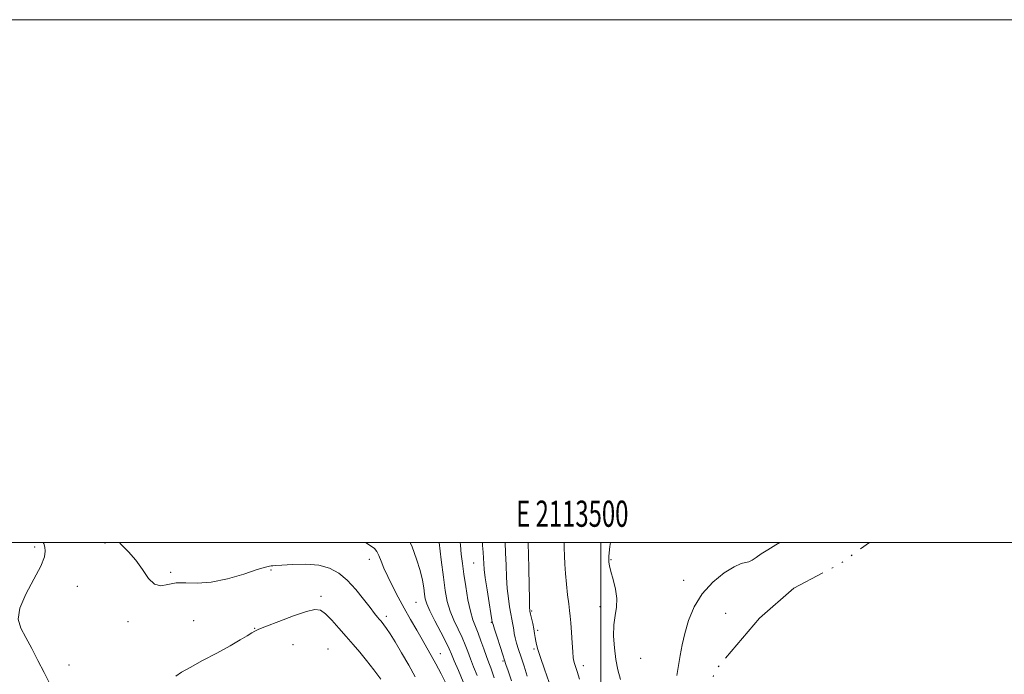
# Model space of a CAD drawing. Extents: x 2112300 to 2115200, y 284800 to 287700.
# Drawn here: x 2113278 to 2113654, y 287450 to 287700 of the extents above; entities that cross this region are included whole.
import ezdxf
from ezdxf.enums import TextEntityAlignment as Align

# ---------------------------------------------------------------- set-up
doc = ezdxf.new("R2010")
doc.units = 0
doc.header["$MEASUREMENT"] = 0
doc.linetypes.add('rvrstm', pattern=[117.1, 50, -3.9, 0.5, -3.9, 0.5, -3.9, 0.5, -3.9, 50])
for name, color, linetype, lineweight in [('CONTOUR INDEX', 41, 'Continuous', 13), ('CONTOUR INTERMEDIATE', 44, 'Continuous', 0), ('GRID LINE', 7, 'Continuous', 0), ('GRID TEXT', 7, 'Continuous', 0), ('LAKE', 132, 'rvrstm', 13), ('SPOT ELEVATION DTM', 2, 'Continuous', 13)]:
    doc.layers.add(name, color=color, linetype=linetype, lineweight=lineweight)
doc.styles.add('Style-WORKING', font='WORKING.shx')

msp = doc.modelspace()

# ---------------------------------------------------------------- linework, layer by layer
at = {"layer": 'CONTOUR INDEX', "flags": 128}
for points, elevation in [([(2113289.209, 287446.23), (2113287.152, 287450.298), (2113284.836, 287454.84), (2113282.438, 287459.462), (2113280.164, 287463.674), (2113278.284, 287467.206), (2113277.316, 287470.647), (2113277.839, 287474.803), (2113280.129, 287480.16), (2113283.253, 287485.922), (2113285.974, 287490.971), (2113287.351, 287494.47), (2113287.641, 287496.7), (2113287.397, 287498.222), (2113287.025, 287499.598), (2113286.872, 287500)], 820), ([(2113459.203, 287448.223), (2113458.588, 287450.147), (2113457.925, 287451.981), (2113457.175, 287453.952), (2113456.305, 287456.324), (2113455.299, 287459.247), (2113454.214, 287462.403), (2113453.125, 287465.358), (2113452.093, 287467.864), (2113451.111, 287470.411), (2113450.161, 287473.674), (2113449.235, 287478.082), (2113448.38, 287483.089), (2113447.657, 287487.902), (2113447.105, 287491.941), (2113446.687, 287495.48), (2113446.347, 287499.006), (2113446.27, 287500)], 810), ([(2113507.589, 287447.537), (2113506.576, 287451.292), (2113505.782, 287455.253), (2113505.203, 287459.662), (2113504.911, 287464.205), (2113504.998, 287468.426), (2113505.469, 287472.018), (2113505.989, 287475.255), (2113506.135, 287478.558), (2113505.623, 287482.192), (2113504.726, 287485.801), (2113503.859, 287488.875), (2113503.34, 287491.044), (2113503.122, 287492.495), (2113503.063, 287493.556), (2113503.062, 287494.583), (2113503.179, 287496.049), (2113503.514, 287498.452), (2113503.775, 287500)], 800), ([(2113415.931, 287447.635), (2113413.215, 287451.268), (2113410.445, 287454.9), (2113407.849, 287458.087), (2113405.334, 287461), (2113402.722, 287463.963), (2113399.918, 287467.16), (2113397.161, 287470.226), (2113394.773, 287472.656), (2113392.868, 287474.037), (2113390.731, 287474.322), (2113387.44, 287473.557), (2113382.471, 287471.882), (2113376.886, 287469.821), (2113372.148, 287467.993), (2113369.308, 287466.842), (2113367.784, 287466.116), (2113366.587, 287465.389), (2113364.846, 287464.291), (2113362.181, 287462.683), (2113358.329, 287460.483), (2113353.251, 287457.708), (2113347.794, 287454.779), (2113343.026, 287452.218), (2113339.73, 287450.37), (2113337.542, 287448.885)], 820)]:
    msp.add_lwpolyline(points, dxfattribs=dict(at, elevation=elevation))
at = {"layer": 'CONTOUR INTERMEDIATE', "flags": 128}
for points, elevation in [([(2113429.084, 287448.622), (2113426.595, 287453.042), (2113423.869, 287457.768), (2113421.367, 287461.984), (2113419.45, 287465.06), (2113418.081, 287467.111), (2113417.123, 287468.435), (2113416.439, 287469.318), (2113415.889, 287469.978), (2113415.33, 287470.618), (2113414.607, 287471.465), (2113413.502, 287472.834), (2113411.784, 287475.061), (2113409.312, 287478.312), (2113406.311, 287482.054), (2113403.093, 287485.581), (2113399.859, 287488.314), (2113396.345, 287490.188), (2113392.175, 287491.264), (2113387.198, 287491.639), (2113382.182, 287491.566), (2113378.121, 287491.332), (2113375.731, 287491.17), (2113374.6, 287491.09), (2113374.038, 287491.044), (2113373.348, 287490.946), (2113371.808, 287490.554), (2113368.692, 287489.59), (2113363.585, 287487.931), (2113357.326, 287486.097), (2113351.069, 287484.765), (2113345.738, 287484.388), (2113341.344, 287484.52), (2113337.671, 287484.492), (2113334.52, 287483.903), (2113331.773, 287483.425), (2113329.332, 287483.998), (2113327.075, 287486.258), (2113324.801, 287489.624), (2113322.285, 287493.208), (2113319.401, 287496.37), (2113316.425, 287499.458), (2113316.02, 287500)], 818), ([(2113440.981, 287445.717), (2113438.945, 287449.722), (2113436.943, 287453.563), (2113435.198, 287456.795), (2113433.557, 287459.719), (2113431.771, 287462.822), (2113429.663, 287466.471), (2113427.319, 287470.557), (2113424.894, 287474.849), (2113422.536, 287479.129), (2113420.374, 287483.22), (2113418.531, 287486.955), (2113417.091, 287490.19), (2113415.99, 287492.87), (2113415.129, 287494.965), (2113414.378, 287496.488), (2113413.505, 287497.633), (2113412.248, 287498.642), (2113410.403, 287499.726), (2113409.881, 287500)], 816), ([(2113447.365, 287446.696), (2113445.569, 287451.008), (2113444.016, 287454.729), (2113442.974, 287457.281), (2113442.078, 287459.349), (2113440.808, 287461.936), (2113438.83, 287465.713), (2113436.567, 287470.019), (2113434.629, 287473.859), (2113433.469, 287476.523), (2113432.912, 287478.423), (2113432.626, 287480.256), (2113432.311, 287482.606), (2113431.788, 287485.613), (2113430.911, 287489.31), (2113429.577, 287493.651), (2113427.865, 287498.281), (2113427.112, 287500)], 814), ([(2113452.703, 287449.123), (2113451.379, 287452.453), (2113450.161, 287455.527), (2113449.136, 287458.264), (2113448.146, 287460.876), (2113446.967, 287463.647), (2113445.462, 287466.789), (2113443.839, 287470.215), (2113442.395, 287473.766), (2113441.34, 287477.403), (2113440.552, 287481.557), (2113439.822, 287486.781), (2113439.006, 287493.296), (2113438.2, 287500)], 812), ([(2113465.886, 287447.075), (2113464.542, 287450.945), (2113463.724, 287453.324), (2113463.169, 287454.986), (2113462.51, 287457.025), (2113461.496, 287460.182), (2113460.339, 287463.793), (2113459.366, 287466.842), (2113458.82, 287468.57), (2113458.615, 287469.247), (2113458.578, 287469.396), (2113458.547, 287469.574), (2113458.397, 287470.461), (2113458.011, 287472.767), (2113457.331, 287476.874), (2113456.531, 287481.852), (2113455.846, 287486.438), (2113455.447, 287489.697), (2113455.26, 287491.985), (2113455.149, 287493.984), (2113455.003, 287496.255), (2113454.813, 287498.894), (2113454.733, 287500)], 808), ([(2113471.918, 287448.823), (2113470.669, 287452.61), (2113469.513, 287456.141), (2113468.558, 287459.096), (2113467.82, 287461.506), (2113467.291, 287463.49), (2113466.95, 287465.161), (2113466.725, 287466.611), (2113466.529, 287467.924), (2113466.289, 287469.216), (2113465.982, 287470.716), (2113465.597, 287472.684), (2113465.138, 287475.321), (2113464.672, 287478.603), (2113464.281, 287482.445), (2113464.018, 287486.748), (2113463.831, 287491.333), (2113463.639, 287496.005), (2113463.428, 287500)], 806), ([(2113480.301, 287446.362), (2113478.509, 287451.492), (2113476.943, 287456.027), (2113475.944, 287459.061), (2113475.412, 287460.931), (2113475.138, 287462.283), (2113474.938, 287463.665), (2113474.723, 287465.227), (2113474.428, 287467.018), (2113474.016, 287469.025), (2113473.565, 287470.993), (2113473.183, 287472.602), (2113472.946, 287473.769), (2113472.813, 287475.354), (2113472.715, 287478.452), (2113472.597, 287483.706), (2113472.461, 287489.937), (2113472.326, 287495.515), (2113472.245, 287499.373), (2113472.276, 287500)], 804), ([(2113491.901, 287447.641), (2113490.961, 287450.645), (2113490.359, 287452.497), (2113489.976, 287453.659), (2113489.704, 287454.612), (2113489.488, 287455.912), (2113489.283, 287458.127), (2113489.054, 287461.58), (2113488.807, 287465.588), (2113488.558, 287469.219), (2113488.316, 287471.836), (2113488.053, 287473.985), (2113487.734, 287476.505), (2113487.342, 287479.994), (2113486.928, 287484.073), (2113486.562, 287488.122), (2113486.298, 287491.67), (2113486.128, 287494.843), (2113486.029, 287497.917), (2113486.012, 287500)], 802), ([(2113529.066, 287449.046), (2113529.69, 287452.921), (2113530.345, 287456.769), (2113531.112, 287460.793), (2113532.144, 287465.229), (2113533.607, 287470.205), (2113535.738, 287475.404), (2113538.785, 287480.4), (2113542.817, 287484.798), (2113547.167, 287488.321), (2113550.986, 287490.723), (2113553.641, 287491.9), (2113555.383, 287492.319), (2113556.676, 287492.591), (2113557.945, 287493.213), (2113559.438, 287494.235), (2113561.36, 287495.596), (2113563.871, 287497.24), (2113566.949, 287499.126), (2113568.444, 287500)], 798)]:
    msp.add_lwpolyline(points, dxfattribs=dict(at, elevation=elevation))
at = {"layer": 'GRID LINE', "flags": 128}
for points in [[(2112300, 284800), (2115200, 284800), (2115200, 287700), (2112300, 287700), (2112300, 284800)], [(2112500, 285000), (2115000, 285000), (2115000, 287500), (2112500, 287500), (2112500, 285000)], [(2113500, 287500), (2113500, 285000)]]:
    msp.add_lwpolyline(points, dxfattribs=at)
at = {"layer": 'LAKE', "elevation": 797.25, "flags": 128}
msp.add_lwpolyline([(2113825.3, 287500), (2113832.64, 287491.56), (2113826.34, 287471.01), (2113838.45, 287449.42), (2113884.18, 287435.79), (2113933.56, 287414.97), (2113973.28, 287402.52), (2114010, 287388.85), (2114037.72, 287370.34), (2114055.26, 287345.77), (2114075.34, 287286.35), (2114095.36, 287243.77), (2114121.95, 287208.42), (2114149.75, 287173.68), (2114178.12, 287143.15), (2114204.02, 287131.84), (2114218.46, 287127.69), (2114228.19, 287118.045), (2114231.07, 287105.08), (2114231.95, 287101.11), (2114232.83, 287097.14), (2114234.14, 287091.25), (2114222.56, 287057.25), (2114203.96, 287015.43), (2114174.02, 286967.43), (2114148.02, 286937.98), (2114087.96, 286861.99), (2114058.44, 286825.33), (2114031.83, 286800.62), (2114003.57, 286779.63), (2113994.07, 286766.65), (2113983.95, 286746.05), (2113963.72, 286713.3), (2113921.22, 286676.45), (2113888.2, 286646.39), (2113848.99, 286601.29), (2113822.79, 286576.58), (2113811.85, 286559.28), (2113800.7, 286547.75), (2113787.1, 286547.56), (2113775.14, 286545.51), (2113763.18, 286538.31), (2113754.92, 286522.65), (2113751.61, 286511.32), (2113741.91, 286504.12), (2113715.94, 286502.49), (2113681.31, 286503.15), (2113654.72, 286503.38), (2113633.5, 286512.27), (2113617.63, 286517.65), (2113595.58, 286517.05), (2113571.67, 286517.08), (2113549, 286525.55), (2113538.91, 286535.46), (2113537.49, 286555.25), (2113542.67, 286581.42), (2113547.23, 286605.94), (2113543.33, 286622.85), (2113523.36, 286640.59), (2113505.03, 286654.84), (2113485.46, 286667.84), (2113469.39, 286678.58), (2113445.7, 286691.38), (2113434.17, 286697.99), (2113432.11, 286703.15), (2113427.8, 286724.18), (2113424.31, 286738.41), (2113420.4, 286740.68), (2113341.05, 286742.82), (2113284.16, 286743.71), (2113253.46, 286752.6), (2113256.97, 286761.46), (2113262.14, 286772.59), (2113303.61, 286817.69), (2113324.46, 286845.9), (2113348.43, 286894.94), (2113359.99, 286919.25), (2113376.09, 286939.22), (2113402.29, 286960.43), (2113425.19, 286978.75), (2113465.22, 287012.71), (2113512.26, 287056.36), (2113533.72, 287075.92), (2113546.72, 287090.75), (2113556.21, 287102.49), (2113562.41, 287110.31), (2113565.44, 287117.84), (2113568.75, 287130.33), (2113575.25, 287157.41), (2113587.16, 287182.1), (2113600.31, 287198.98), (2113615.28, 287211.67), (2113626.07, 287218.93), (2113633.86, 287225.57), (2113638.62, 287236.41), (2113637.37, 287246.62), (2113629.49, 287262.21), (2113604.2, 287273.53), (2113583.12, 287285.46), (2113571.04, 287298.63), (2113561.32, 287323.23), (2113551.53, 287362.85), (2113546.6, 287393.48), (2113542.29, 287417.51), (2113539.24, 287427.71), (2113543.35, 287450.57), (2113560.69, 287471.07), (2113573.86, 287482.55), (2113591.25, 287491.64), (2113602.7, 287500)], dxfattribs=at)
at = {"layer": 'SPOT ELEVATION DTM'}
for p in [(2113283.53, 287498.21, 820.3), (2113310.4, 287499.83, 818.2), (2113411.57, 287493.57, 816.6), (2113503.89, 287493.45, 799.9), (2113373.92, 287489.44, 818.2), (2113451.4, 287492.15, 808.9), (2113335.57, 287488.59, 817.8), (2113531.65, 287485.57, 798.4), (2113299.88, 287483.23, 819.3), (2113393.09, 287479.41, 819.6), (2113429.42, 287477.05, 814.9), (2113499.73, 287475.41, 800.5), (2113418.04, 287471.73, 817.6), (2113473.64, 287473.82, 803.8), (2113547.8, 287472.89, 797.2), (2113319.2, 287469.64, 818.3), (2113344.32, 287470.04, 819.1), (2113367.64, 287467.16, 819.9), (2113458.18, 287469.47, 808.1), (2113475.85, 287466.39, 803.7), (2113382.31, 287460.94, 821.3), (2113395.68, 287459.24, 821.2), (2113474.54, 287459.22, 804.2), (2113438.62, 287457.49, 815.3), (2113515.24, 287455.62, 798.8), (2113296.72, 287453.08, 819.8), (2113462.62, 287454.59, 808.2), (2113493.3, 287452.81, 801.5)]:
    msp.add_point(p, dxfattribs=at)

# ---------------------------------------------------------------- texts
at = {"layer": 'GRID TEXT', "style": 'Style-WORKING', "width": 0.67}
msp.add_text('E 2113500', height=10, dxfattribs=at).set_placement((2113489.112, 287506), align=Align.CENTER)

doc.saveas('drawing.dxf')
